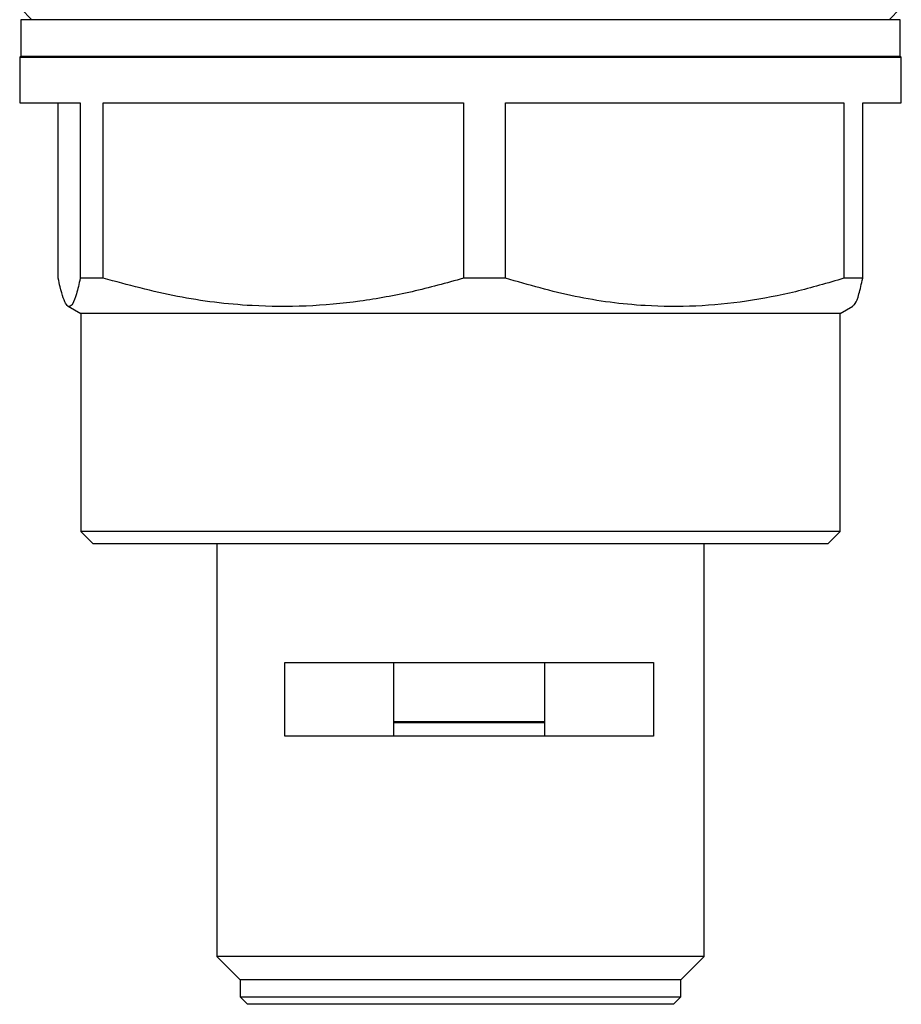
# Model space of a CAD drawing. Units: millimetres. Extents: x 45 to 413, y 13 to 287.
# Drawn here: x 51 to 87, y 88 to 129 of the extents above; entities that cross this region are included whole.
import ezdxf

# ---------------------------------------------------------------- set-up
doc = ezdxf.new("R2010")
doc.units = ezdxf.units.MM

msp = doc.modelspace()

# ---------------------------------------------------------------- linework, layer by layer
at = {"color": 7, "linetype": 'Continuous', "lineweight": 25}
for p, q in [((51.095, 128.981), (51.545, 128.531)), ((86.545, 128.531), (86.995, 128.981)), ((51.095, 128.531), (51.095, 127.031)), ((86.995, 128.531), (51.095, 128.531)), ((86.995, 127.031), (86.995, 128.531)), ((51.095, 127.031), (51.045, 127.002)), ((51.045, 127.002), (51.045, 125.131)), ((51.045, 127.002), (87.045, 127.002)), ((86.995, 127.031), (51.095, 127.031)), ((87.045, 127.002), (86.995, 127.031)), ((87.045, 125.131), (87.045, 127.002)), ((51.045, 125.131), (53.518, 125.131)), ((52.62, 117.974), (52.62, 125.131)), ((53.518, 125.131), (53.518, 117.974)), ((54.456, 125.131), (69.167, 125.131)), ((54.456, 117.974), (54.456, 125.131)), ((69.167, 125.131), (69.167, 117.974)), ((70.881, 117.974), (70.881, 125.131)), ((70.881, 125.131), (84.694, 125.131)), ((84.694, 125.131), (84.694, 117.974)), ((85.47, 125.131), (87.045, 125.131)), ((85.47, 117.974), (85.47, 125.131)), ((54.456, 117.974), (53.518, 117.974)), ((70.881, 117.974), (69.167, 117.974)), ((85.47, 117.974), (84.694, 117.974)), ((53.021, 116.833), (53.545, 116.531)), ((84.545, 116.531), (85.069, 116.833)), ((53.545, 116.531), (53.545, 107.631)), ((84.545, 116.531), (53.545, 116.531)), ((84.545, 107.631), (84.545, 116.531)), ((53.545, 107.631), (54.045, 107.131)), ((84.545, 107.631), (53.545, 107.631)), ((84.045, 107.131), (84.545, 107.631)), ((84.045, 107.131), (54.045, 107.131)), ((59.095, 107.131), (59.095, 90.281)), ((78.995, 90.281), (78.995, 107.131)), ((61.877, 102.281), (76.921, 102.281)), ((61.877, 99.281), (61.877, 102.281)), ((66.307, 102.281), (66.307, 99.281)), ((72.491, 99.281), (72.491, 102.281)), ((76.921, 102.281), (76.921, 99.281)), ((72.491, 99.866), (66.307, 99.866)), ((72.491, 99.826), (66.307, 99.826)), ((76.921, 99.281), (61.877, 99.281)), ((59.095, 90.281), (60.045, 89.331)), ((78.995, 90.281), (59.095, 90.281)), ((78.045, 89.331), (78.995, 90.281)), ((60.045, 89.331), (60.045, 88.631)), ((78.045, 89.331), (60.045, 89.331)), ((78.045, 88.631), (78.045, 89.331)), ((60.045, 88.631), (60.345, 88.331)), ((60.045, 88.631), (78.045, 88.631)), ((77.745, 88.331), (78.045, 88.631)), ((60.358, 88.331), (60.345, 88.331)), ((77.745, 88.331), (60.358, 88.331))]:
    msp.add_line(p, q, dxfattribs=at)
for points, knots in [([(53.518, 117.974), (53.467, 117.746), (53.365, 117.289), (53.219, 116.917), (53.081, 116.789), (52.953, 116.867), (52.824, 117.148), (52.713, 117.54), (52.645, 117.855), (52.62, 117.974)], [0, 0, 0, 0, 0.17256, 0.346257, 0.486167, 0.626074, 0.76971, 0.913384, 1, 1, 1, 1]), ([(69.167, 117.974), (68.468, 117.781), (67.072, 117.394), (64.924, 117.005), (62.739, 116.803), (60.244, 116.824), (57.461, 117.165), (55.461, 117.703), (54.456, 117.974)], [0, 0, 0, 0, 0.144834, 0.289628, 0.437839, 0.586036, 0.791817, 1, 1, 1, 1]), ([(84.694, 117.974), (84.038, 117.781), (82.728, 117.394), (80.71, 117.005), (78.659, 116.803), (76.315, 116.824), (73.703, 117.165), (71.825, 117.703), (70.881, 117.974)], [0, 0, 0, 0, 0.144834, 0.289628, 0.437839, 0.586036, 0.791817, 1, 1, 1, 1]), ([(85.069, 116.855), (85.099, 116.875), (85.182, 116.928), (85.317, 117.293), (85.419, 117.747), (85.47, 117.974)], [0, 0, 0, 0, 0.2268212, 0.6119569, 1, 1, 1, 1])]:
    msp.add_open_spline(points, degree=3, knots=knots, dxfattribs=at)

doc.saveas('drawing.dxf')
